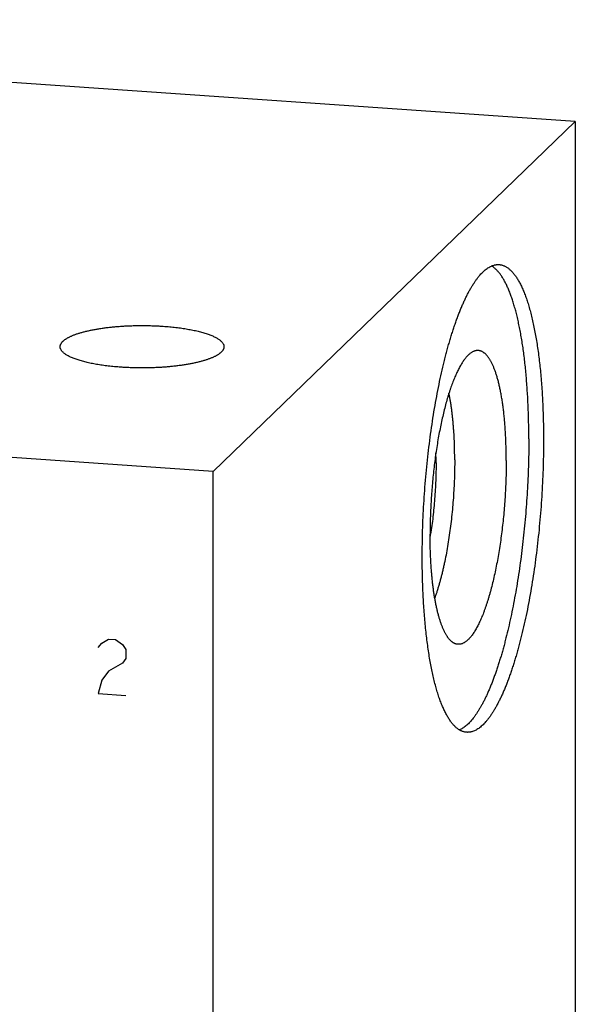
# Model space of a CAD drawing. Units: inches. Extents: x 0.3 to 21.7, y 0.3 to 16.7.
# Drawn here: x 12.5 to 14.8, y 8.2 to 12.3 of the extents above; entities that cross this region are included whole.
import ezdxf

# ---------------------------------------------------------------- set-up
doc = ezdxf.new("R2010")
doc.units = ezdxf.units.IN
doc.header["$LTSCALE"] = 1.21
doc.header["$MEASUREMENT"] = 0
doc.layers.get('0').update_dxf_attribs({"linetype": 'CONTINUOUS'})

msp = doc.modelspace()

# ---------------------------------------------------------------- linework, layer by layer
at = {"color": 7, "linetype": 'CONTINUOUS'}
for p, q in [((14.8398, 11.9187), (8.681, 12.3458)), ((13.319, 10.4497), (14.8398, 11.9187)), ((14.8398, 11.9187), (14.8398, 6.1232)), ((13.319, 10.4497), (7.1602, 10.8768)), ((13.319, 4.6542), (13.319, 10.4497))]:
    msp.add_line(p, q, dxfattribs=at)
at = {"color": 4, "linetype": 'CONTINUOUS'}
for p, q in [((12.836, 9.7105), (12.8505, 9.7288)), ((12.8505, 9.7288), (12.8795, 9.7461)), ((12.8795, 9.7461), (12.9084, 9.7441)), ((12.9084, 9.7441), (12.9374, 9.7228)), ((12.9374, 9.7228), (12.9519, 9.7024)), ((12.9519, 9.7024), (12.9519, 9.6638)), ((12.9374, 9.6455), (12.8795, 9.6109)), ((12.9519, 9.6638), (12.9374, 9.6455)), ((12.8795, 9.6109), (12.8505, 9.5742)), ((12.8505, 9.5742), (12.836, 9.5173)), ((12.836, 9.5173), (12.9519, 9.5093))]:
    msp.add_line(p, q, dxfattribs=at)
at = {"color": 7, "linetype": 'CONTINUOUS'}
for centre, radius, start, end in [((12.4743, 10.4865), 1.7806, 359.996, 1.336), ((12.5287, 10.4517), 1.7238, 350.7295, 351.1252)]:
    msp.add_arc(centre, radius, start, end, dxfattribs=at)
for points, knots in [([(14.1969, 10.0903), (14.1969, 10.1087), (14.1972, 10.1456), (14.1984, 10.2012), (14.2005, 10.2573), (14.2035, 10.3137), (14.2072, 10.3701), (14.2118, 10.4264), (14.2171, 10.4825), (14.2232, 10.538), (14.2301, 10.5929), (14.2377, 10.6469), (14.246, 10.6999), (14.255, 10.7517), (14.2646, 10.8021), (14.2749, 10.851), (14.284, 10.8906), (14.2916, 10.9215), (14.2973, 10.9439), (14.3032, 10.9658), (14.3092, 10.9872), (14.3154, 11.0081), (14.3216, 11.0284), (14.328, 11.0481), (14.3344, 11.0673), (14.341, 11.0858), (14.3476, 11.1038), (14.3543, 11.121), (14.3611, 11.1377), (14.368, 11.1537), (14.375, 11.169), (14.382, 11.1836), (14.3891, 11.1975), (14.3962, 11.2107), (14.4034, 11.2232), (14.4106, 11.2349), (14.4178, 11.2459), (14.4251, 11.2562), (14.4324, 11.2657), (14.4397, 11.2744), (14.447, 11.2824), (14.4543, 11.2895), (14.4616, 11.2959), (14.469, 11.3015), (14.4763, 11.3063), (14.4836, 11.3103), (14.4909, 11.3135), (14.497, 11.3155), (14.5018, 11.3167), (14.5054, 11.3173), (14.509, 11.3178), (14.5125, 11.3181), (14.5161, 11.3181), (14.5185, 11.318), (14.5196, 11.318)], [0, 0, 0, 0, 0.041774, 0.084036, 0.126657, 0.169505, 0.212446, 0.255348, 0.298077, 0.340501, 0.382488, 0.423909, 0.464638, 0.504548, 0.543521, 0.581438, 0.618186, 0.636089, 0.65366, 0.670886, 0.687756, 0.704257, 0.72038, 0.736112, 0.751444, 0.766366, 0.780868, 0.794944, 0.808584, 0.821783, 0.834533, 0.84683, 0.858669, 0.870048, 0.880963, 0.891416, 0.901406, 0.910936, 0.920012, 0.928641, 0.936832, 0.944598, 0.951958, 0.958933, 0.965548, 0.971838, 0.97784, 0.983601, 0.986408, 0.989176, 0.991911, 0.994621, 0.997315, 1, 1, 1, 1]), ([(14.6444, 10.5866), (14.6444, 10.5982), (14.6443, 10.6212), (14.6438, 10.6555), (14.6429, 10.6893), (14.6417, 10.7227), (14.6402, 10.7556), (14.6383, 10.788), (14.6361, 10.8197), (14.6336, 10.8508), (14.6307, 10.8812), (14.6276, 10.9109), (14.6241, 10.9398), (14.6202, 10.9679), (14.6161, 10.9951), (14.6117, 11.0215), (14.607, 11.047), (14.6019, 11.0715), (14.5966, 11.095), (14.5911, 11.1175), (14.5852, 11.139), (14.5791, 11.1594), (14.5727, 11.1787), (14.5671, 11.1941), (14.5626, 11.2057), (14.5591, 11.2141), (14.5556, 11.2222), (14.552, 11.23), (14.5484, 11.2374), (14.5447, 11.2446), (14.541, 11.2515), (14.5372, 11.258), (14.5334, 11.2643), (14.5295, 11.2703), (14.5256, 11.2759), (14.5216, 11.2812), (14.5176, 11.2862), (14.5135, 11.2909), (14.5094, 11.2953), (14.5053, 11.2993), (14.5011, 11.303), (14.4955, 11.3075), (14.4912, 11.3105), (14.4882, 11.3123)], [0, 0, 0, 0, 0.045668, 0.090845, 0.135472, 0.179495, 0.222861, 0.265515, 0.307406, 0.348484, 0.388699, 0.428004, 0.466353, 0.503702, 0.540009, 0.575234, 0.60934, 0.642292, 0.674057, 0.704606, 0.733912, 0.761955, 0.788714, 0.814177, 0.82642, 0.838337, 0.849926, 0.86119, 0.872128, 0.882742, 0.893034, 0.903007, 0.912664, 0.922009, 0.931048, 0.939786, 0.948231, 0.956391, 0.964275, 0.971894, 0.979262, 0.986392, 1, 1, 1, 1]), ([(14.5196, 11.318), (14.5213, 11.3178), (14.5246, 11.3175), (14.5296, 11.3165), (14.5345, 11.3152), (14.5394, 11.3134), (14.5442, 11.3112), (14.5507, 11.3077), (14.5571, 11.3034), (14.5632, 11.2985), (14.5678, 11.2943), (14.5724, 11.2898), (14.5769, 11.2848), (14.5814, 11.2794), (14.5858, 11.2737), (14.5902, 11.2676), (14.5945, 11.2611), (14.5988, 11.2542), (14.603, 11.2469), (14.6071, 11.2393), (14.6112, 11.2312), (14.6152, 11.2228), (14.6191, 11.2141), (14.6229, 11.205), (14.6267, 11.1955), (14.6305, 11.1857), (14.6341, 11.1755), (14.6377, 11.165), (14.6424, 11.1503), (14.6481, 11.1311), (14.6545, 11.1071), (14.6606, 11.0818), (14.6663, 11.0552), (14.6717, 11.0275), (14.6767, 10.9986), (14.6813, 10.9686), (14.6856, 10.9376), (14.6895, 10.9056), (14.693, 10.8727), (14.6961, 10.8389), (14.6988, 10.8042), (14.7011, 10.7688), (14.703, 10.7327), (14.7044, 10.6959), (14.7055, 10.6585), (14.7061, 10.6206), (14.7062, 10.5951), (14.7062, 10.5823)], [0, 0, 0, 0, 0.006316, 0.012671, 0.019102, 0.025648, 0.032342, 0.039216, 0.053614, 0.061195, 0.069056, 0.077217, 0.085694, 0.094499, 0.103645, 0.113142, 0.122997, 0.133219, 0.143812, 0.154781, 0.166129, 0.177859, 0.189973, 0.202471, 0.215354, 0.228621, 0.24227, 0.256302, 0.270714, 0.300664, 0.3321, 0.364989, 0.399296, 0.434983, 0.472004, 0.510311, 0.549854, 0.590577, 0.632424, 0.675335, 0.719247, 0.764096, 0.809815, 0.856336, 0.903588, 0.951501, 1, 1, 1, 1]), ([(12.6762, 10.9731), (12.6762, 10.974), (12.6763, 10.9757), (12.6767, 10.9782), (12.6774, 10.9808), (12.6784, 10.9833), (12.6797, 10.9859), (12.6812, 10.9884), (12.6831, 10.9909), (12.6852, 10.9934), (12.6876, 10.9959), (12.6902, 10.9983), (12.6931, 11.0008), (12.6963, 11.0032), (12.6998, 11.0056), (12.7035, 11.0079), (12.7075, 11.0102), (12.7117, 11.0125), (12.7162, 11.0148), (12.7209, 11.017), (12.7259, 11.0192), (12.7311, 11.0214), (12.7366, 11.0235), (12.7423, 11.0256), (12.7482, 11.0276), (12.7565, 11.0303), (12.7674, 11.0336), (12.7812, 11.0372), (12.7957, 11.0406), (12.811, 11.0439), (12.8269, 11.0468), (12.8435, 11.0496), (12.8607, 11.0521), (12.8783, 11.0543), (12.8965, 11.0562), (12.915, 11.0579), (12.9339, 11.0594), (12.9531, 11.0605), (12.9725, 11.0613), (12.9921, 11.0619), (13.0117, 11.0622), (13.0314, 11.0622), (13.0511, 11.0618), (13.0706, 11.0612), (13.09, 11.0603), (13.1028, 11.0596), (13.1092, 11.0591)], [0, 0, 0, 0, 0.005558, 0.011178, 0.016922, 0.022846, 0.029001, 0.035431, 0.042175, 0.049266, 0.05673, 0.064589, 0.072861, 0.081559, 0.090694, 0.100273, 0.110303, 0.120786, 0.131724, 0.143117, 0.154963, 0.167259, 0.180002, 0.193188, 0.206809, 0.22086, 0.25022, 0.281202, 0.313729, 0.347717, 0.383072, 0.419696, 0.457483, 0.496325, 0.536105, 0.576706, 0.618005, 0.659877, 0.702196, 0.744832, 0.787656, 0.830535, 0.87334, 0.915938, 0.958202, 1, 1, 1, 1]), ([(13.1092, 11.0591), (13.1182, 11.0585), (13.1358, 11.0571), (13.1619, 11.0544), (13.183, 11.0516), (13.1993, 11.0491), (13.2112, 11.0472), (13.2227, 11.0451), (13.2339, 11.0429), (13.2448, 11.0406), (13.2552, 11.0382), (13.2653, 11.0356), (13.2749, 11.033), (13.2842, 11.0302), (13.293, 11.0274), (13.3013, 11.0245), (13.3092, 11.0215), (13.3166, 11.0184), (13.3234, 11.0152), (13.3298, 11.012), (13.3357, 11.0086), (13.341, 11.0053), (13.3458, 11.0019), (13.3501, 10.9984), (13.3538, 10.9949), (13.357, 10.9913), (13.3596, 10.9877), (13.3613, 10.9847), (13.3624, 10.9822), (13.363, 10.9804), (13.3635, 10.9786), (13.3639, 10.9768), (13.3641, 10.9749), (13.3642, 10.9737), (13.3642, 10.9731)], [0, 0, 0, 0, 0.095831, 0.1891, 0.27924, 0.322966, 0.36571, 0.407408, 0.448001, 0.48743, 0.525642, 0.562586, 0.598213, 0.632479, 0.665344, 0.696774, 0.726739, 0.755214, 0.782182, 0.807635, 0.831573, 0.854006, 0.87496, 0.894477, 0.912618, 0.929473, 0.945159, 0.959834, 0.966856, 0.973703, 0.980406, 0.987, 0.993519, 1, 1, 1, 1]), ([(12.9311, 10.8871), (12.9222, 10.8877), (12.9045, 10.8892), (12.8785, 10.8919), (12.8574, 10.8946), (12.841, 10.8971), (12.8292, 10.899), (12.8176, 10.9011), (12.8064, 10.9033), (12.7956, 10.9056), (12.7851, 10.9081), (12.7751, 10.9106), (12.7654, 10.9133), (12.7562, 10.916), (12.7474, 10.9188), (12.739, 10.9218), (12.7312, 10.9248), (12.7238, 10.9279), (12.7169, 10.931), (12.7105, 10.9343), (12.7047, 10.9376), (12.6993, 10.9409), (12.6945, 10.9444), (12.6902, 10.9478), (12.6865, 10.9513), (12.6834, 10.9549), (12.6808, 10.9585), (12.679, 10.9616), (12.678, 10.964), (12.6773, 10.9658), (12.6768, 10.9676), (12.6764, 10.9695), (12.6762, 10.9713), (12.6762, 10.9725), (12.6762, 10.9731)], [0, 0, 0, 0, 0.095831, 0.1891, 0.27924, 0.322966, 0.36571, 0.407408, 0.448001, 0.48743, 0.525642, 0.562586, 0.598213, 0.632479, 0.665344, 0.696774, 0.726739, 0.755214, 0.782182, 0.807635, 0.831573, 0.854006, 0.87496, 0.894477, 0.912618, 0.929473, 0.945159, 0.959834, 0.966856, 0.973703, 0.980406, 0.987, 0.993519, 1, 1, 1, 1]), ([(13.3642, 10.9731), (13.3642, 10.9723), (13.3641, 10.9706), (13.3637, 10.968), (13.3629, 10.9654), (13.3619, 10.9629), (13.3607, 10.9604), (13.3591, 10.9578), (13.3573, 10.9553), (13.3552, 10.9528), (13.3528, 10.9504), (13.3501, 10.9479), (13.3472, 10.9455), (13.344, 10.9431), (13.3406, 10.9407), (13.3369, 10.9383), (13.3329, 10.936), (13.3286, 10.9337), (13.3242, 10.9314), (13.3194, 10.9292), (13.3145, 10.927), (13.3092, 10.9248), (13.3038, 10.9227), (13.2981, 10.9206), (13.2922, 10.9186), (13.2839, 10.9159), (13.2729, 10.9127), (13.2592, 10.909), (13.2447, 10.9056), (13.2294, 10.9024), (13.2134, 10.8994), (13.1969, 10.8967), (13.1797, 10.8942), (13.162, 10.8919), (13.1439, 10.89), (13.1253, 10.8883), (13.1064, 10.8869), (13.0872, 10.8857), (13.0678, 10.8849), (13.0483, 10.8843), (13.0286, 10.8841), (13.0089, 10.8841), (12.9893, 10.8844), (12.9697, 10.885), (12.9504, 10.8859), (12.9375, 10.8867), (12.9311, 10.8871)], [0, 0, 0, 0, 0.005558, 0.011178, 0.016922, 0.022846, 0.029001, 0.035431, 0.042175, 0.049266, 0.05673, 0.064589, 0.072861, 0.081559, 0.090694, 0.100273, 0.110303, 0.120786, 0.131724, 0.143117, 0.154963, 0.167259, 0.180002, 0.193188, 0.206809, 0.22086, 0.25022, 0.281202, 0.313729, 0.347717, 0.383072, 0.419696, 0.457483, 0.496325, 0.536105, 0.576706, 0.618005, 0.659877, 0.702196, 0.744832, 0.787656, 0.830535, 0.87334, 0.915938, 0.958202, 1, 1, 1, 1]), ([(14.424, 10.9568), (14.4225, 10.9566), (14.4195, 10.956), (14.4151, 10.9546), (14.4107, 10.9527), (14.4062, 10.9504), (14.4018, 10.9476), (14.3973, 10.9443), (14.3929, 10.9405), (14.3884, 10.9363), (14.3839, 10.9316), (14.3795, 10.9265), (14.375, 10.9209), (14.3706, 10.9148), (14.3662, 10.9084), (14.3618, 10.9014), (14.3574, 10.894), (14.353, 10.8862), (14.3487, 10.878), (14.3444, 10.8694), (14.3401, 10.8603), (14.3359, 10.8509), (14.3317, 10.841), (14.3276, 10.8308), (14.3235, 10.8201), (14.3195, 10.8091), (14.3155, 10.7978), (14.3116, 10.786), (14.3077, 10.774), (14.3026, 10.7572), (14.2964, 10.7355), (14.2893, 10.7085), (14.2825, 10.6804), (14.2761, 10.6512), (14.27, 10.621), (14.2642, 10.5899), (14.2589, 10.5581), (14.254, 10.5256), (14.2495, 10.4925), (14.2454, 10.459), (14.2418, 10.4251), (14.2386, 10.3909), (14.2359, 10.3566), (14.2337, 10.3222), (14.2319, 10.2878), (14.2307, 10.2537), (14.23, 10.2198), (14.2298, 10.1973), (14.2298, 10.1861)], [0, 0, 0, 0, 0.005446, 0.011066, 0.016907, 0.023015, 0.029425, 0.036169, 0.043274, 0.05076, 0.058644, 0.066941, 0.075659, 0.084808, 0.094391, 0.104414, 0.114876, 0.12578, 0.137122, 0.148902, 0.161116, 0.173759, 0.186827, 0.200314, 0.214212, 0.228516, 0.243216, 0.258304, 0.273772, 0.28961, 0.322355, 0.356456, 0.391821, 0.428355, 0.465955, 0.504516, 0.54393, 0.584082, 0.624858, 0.666139, 0.707805, 0.749735, 0.791807, 0.833898, 0.875885, 0.917645, 0.959057, 1, 1, 1, 1]), ([(14.5497, 10.4951), (14.5497, 10.5035), (14.5496, 10.5201), (14.5492, 10.5449), (14.5484, 10.5694), (14.5475, 10.5934), (14.5462, 10.6169), (14.5446, 10.64), (14.5428, 10.6626), (14.5407, 10.6845), (14.5383, 10.7059), (14.5356, 10.7265), (14.5327, 10.7465), (14.5296, 10.7658), (14.5262, 10.7843), (14.5225, 10.802), (14.5186, 10.8189), (14.5145, 10.835), (14.5101, 10.8501), (14.5063, 10.8621), (14.5031, 10.8713), (14.5007, 10.8778), (14.4982, 10.8841), (14.4957, 10.8901), (14.4932, 10.8959), (14.4905, 10.9015), (14.4879, 10.9068), (14.4852, 10.9118), (14.4825, 10.9166), (14.4797, 10.9211), (14.4769, 10.9254), (14.474, 10.9294), (14.4711, 10.9332), (14.4682, 10.9366), (14.4652, 10.9399), (14.4622, 10.9428), (14.4592, 10.9455), (14.4551, 10.9486), (14.451, 10.9513), (14.4467, 10.9535), (14.4435, 10.9548), (14.4403, 10.9558), (14.4371, 10.9566), (14.4338, 10.9571), (14.4305, 10.9573), (14.4273, 10.9572), (14.4251, 10.9569), (14.424, 10.9568)], [0, 0, 0, 0, 0.04968, 0.098734, 0.147074, 0.194623, 0.241304, 0.28704, 0.331759, 0.375388, 0.417859, 0.459107, 0.499069, 0.537686, 0.574903, 0.610668, 0.644935, 0.677662, 0.708815, 0.738363, 0.752529, 0.766286, 0.779633, 0.79257, 0.805096, 0.817212, 0.82892, 0.840222, 0.851122, 0.861625, 0.871737, 0.881466, 0.89082, 0.899811, 0.908453, 0.91676, 0.924751, 0.932447, 0.947046, 0.954014, 0.960804, 0.967451, 0.973996, 0.98048, 0.986947, 0.993439, 1, 1, 1, 1]), ([(14.3332, 10.498), (14.3332, 10.5113), (14.333, 10.5374), (14.3318, 10.5761), (14.3302, 10.6076), (14.3285, 10.6322), (14.3271, 10.6501), (14.3255, 10.6676), (14.3237, 10.6847), (14.3217, 10.7014), (14.3195, 10.7176), (14.3172, 10.7334), (14.3147, 10.7486), (14.312, 10.7634), (14.31, 10.773), (14.309, 10.7777)], [0, 0, 0, 0, 0.141117, 0.278876, 0.412617, 0.477781, 0.541703, 0.604311, 0.66553, 0.725292, 0.783529, 0.840178, 0.895177, 0.948469, 1, 1, 1, 1]), ([(14.6444, 10.5866), (14.6444, 10.5695), (14.6442, 10.5351), (14.6431, 10.4833), (14.6412, 10.4311), (14.6387, 10.3787), (14.6354, 10.3261), (14.6315, 10.2736), (14.6268, 10.2212), (14.6215, 10.1692), (14.6155, 10.1177), (14.6088, 10.0669), (14.6016, 10.0168), (14.5937, 9.9676), (14.5852, 9.9196), (14.5762, 9.8727), (14.5667, 9.8272), (14.5566, 9.7831), (14.5477, 9.7474), (14.5404, 9.7197), (14.5349, 9.6996), (14.5292, 9.6799), (14.5234, 9.6606), (14.5176, 9.6419), (14.5116, 9.6237), (14.5056, 9.606), (14.4995, 9.5888), (14.4933, 9.5721), (14.487, 9.5561), (14.4807, 9.5405), (14.4743, 9.5256), (14.4678, 9.5112), (14.4613, 9.4974), (14.4547, 9.4842), (14.4481, 9.4717), (14.4414, 9.4598), (14.4347, 9.4485), (14.428, 9.4378), (14.4213, 9.4278), (14.4145, 9.4184), (14.4077, 9.4097), (14.4009, 9.4017), (14.394, 9.3943), (14.3872, 9.3876), (14.3804, 9.3816), (14.3736, 9.3763), (14.3668, 9.3717), (14.36, 9.3678), (14.3553, 9.3656), (14.3531, 9.3646)], [0, 0, 0, 0, 0.03987, 0.080184, 0.120832, 0.161706, 0.202695, 0.24369, 0.284579, 0.325254, 0.365604, 0.405522, 0.4449, 0.483634, 0.521622, 0.558763, 0.594961, 0.630122, 0.664158, 0.680727, 0.696983, 0.712916, 0.728518, 0.743777, 0.758687, 0.773239, 0.787424, 0.801236, 0.814667, 0.827711, 0.840362, 0.852616, 0.864467, 0.875912, 0.886948, 0.897573, 0.907786, 0.917587, 0.926978, 0.935961, 0.944541, 0.952724, 0.960519, 0.967937, 0.974992, 0.981703, 0.988089, 0.994178, 1, 1, 1, 1]), ([(14.7062, 10.5823), (14.7062, 10.564), (14.7059, 10.527), (14.7047, 10.4714), (14.7026, 10.4153), (14.6996, 10.3589), (14.6959, 10.3025), (14.6913, 10.2462), (14.686, 10.1902), (14.6799, 10.1346), (14.673, 10.0798), (14.6654, 10.0257), (14.6571, 9.9727), (14.6481, 9.9209), (14.6385, 9.8705), (14.6282, 9.8217), (14.6191, 9.782), (14.6115, 9.7512), (14.6058, 9.7287), (14.5999, 9.7068), (14.5939, 9.6854), (14.5877, 9.6645), (14.5815, 9.6442), (14.5751, 9.6245), (14.5687, 9.6053), (14.5621, 9.5868), (14.5555, 9.5689), (14.5488, 9.5516), (14.542, 9.5349), (14.5351, 9.519), (14.5281, 9.5037), (14.5211, 9.489), (14.514, 9.4751), (14.5069, 9.4619), (14.4998, 9.4494), (14.4925, 9.4377), (14.4853, 9.4267), (14.478, 9.4164), (14.4707, 9.4069), (14.4634, 9.3982), (14.4561, 9.3903), (14.4488, 9.3831), (14.4415, 9.3767), (14.4341, 9.3711), (14.4268, 9.3663), (14.4195, 9.3623), (14.4123, 9.3591), (14.4062, 9.3571), (14.4013, 9.356), (14.3977, 9.3553), (14.3941, 9.3548), (14.3906, 9.3546), (14.387, 9.3545), (14.3847, 9.3546), (14.3835, 9.3547)], [0, 0, 0, 0, 0.041774, 0.084036, 0.126657, 0.169505, 0.212446, 0.255348, 0.298077, 0.340501, 0.382488, 0.423909, 0.464638, 0.504548, 0.543521, 0.581438, 0.618186, 0.636089, 0.65366, 0.670886, 0.687756, 0.704257, 0.72038, 0.736112, 0.751444, 0.766366, 0.780868, 0.794944, 0.808584, 0.821783, 0.834533, 0.84683, 0.858669, 0.870048, 0.880963, 0.891416, 0.901406, 0.910936, 0.920012, 0.928641, 0.936832, 0.944598, 0.951958, 0.958933, 0.965548, 0.971838, 0.97784, 0.983601, 0.986408, 0.989176, 0.991911, 0.994621, 0.997315, 1, 1, 1, 1]), ([(14.3332, 10.498), (14.3332, 10.485), (14.333, 10.4588), (14.3319, 10.4192), (14.3301, 10.3793), (14.3276, 10.3394), (14.3244, 10.2994), (14.3205, 10.2598), (14.3159, 10.2206), (14.3107, 10.1821), (14.3049, 10.1444), (14.2985, 10.1078), (14.2927, 10.078), (14.2877, 10.0549), (14.2839, 10.038), (14.28, 10.0215), (14.2759, 10.0055), (14.2718, 9.9898), (14.2675, 9.9747), (14.2631, 9.9599), (14.2587, 9.9457), (14.2541, 9.932), (14.251, 9.923), (14.2494, 9.9186)], [0, 0, 0, 0, 0.066509, 0.13391, 0.201895, 0.270149, 0.338361, 0.406215, 0.4734, 0.539608, 0.604538, 0.667895, 0.729394, 0.759361, 0.788763, 0.817567, 0.845742, 0.873259, 0.900088, 0.926202, 0.951575, 0.976182, 1, 1, 1, 1]), ([(14.2549, 10.4863), (14.2549, 10.4739), (14.2547, 10.4489), (14.2536, 10.4111), (14.2517, 10.3731), (14.2491, 10.335), (14.2459, 10.297), (14.2419, 10.2594), (14.2373, 10.2224), (14.2337, 10.1979), (14.2318, 10.1858)], [0, 0, 0, 0, 0.123599, 0.248929, 0.375331, 0.502135, 0.628671, 0.754267, 0.878261, 1, 1, 1, 1]), ([(14.5497, 10.4951), (14.5497, 10.4832), (14.5495, 10.4593), (14.5486, 10.4233), (14.5473, 10.387), (14.5453, 10.3506), (14.5428, 10.3141), (14.5398, 10.2777), (14.5362, 10.2415), (14.5322, 10.2057), (14.5276, 10.1703), (14.5225, 10.1356), (14.517, 10.1015), (14.5111, 10.0683), (14.5047, 10.0361), (14.4979, 10.0049), (14.4907, 9.9749), (14.4844, 9.9507), (14.4792, 9.932), (14.4752, 9.9185), (14.4712, 9.9054), (14.4671, 9.8927), (14.4629, 9.8803), (14.4586, 9.8684), (14.4543, 9.8568), (14.45, 9.8457), (14.4456, 9.835), (14.4411, 9.8248), (14.4366, 9.815), (14.432, 9.8057), (14.4275, 9.7969), (14.4228, 9.7885), (14.4182, 9.7806), (14.4135, 9.7732), (14.4088, 9.7663), (14.4041, 9.7599), (14.3994, 9.754), (14.3947, 9.7486), (14.3899, 9.7438), (14.3852, 9.7394), (14.3805, 9.7356), (14.3757, 9.7323), (14.371, 9.7296), (14.3663, 9.7274), (14.3616, 9.7257), (14.3577, 9.7248), (14.3546, 9.7243), (14.3522, 9.7241), (14.3499, 9.724), (14.3476, 9.724), (14.3454, 9.7242), (14.3431, 9.7245), (14.3408, 9.725), (14.3393, 9.7254), (14.3386, 9.7256)], [0, 0, 0, 0, 0.042588, 0.085685, 0.129151, 0.172841, 0.216614, 0.260323, 0.303827, 0.346981, 0.389645, 0.431678, 0.472945, 0.513312, 0.552648, 0.590831, 0.62774, 0.66326, 0.680467, 0.697288, 0.71371, 0.729722, 0.745313, 0.760473, 0.775192, 0.789461, 0.803272, 0.816617, 0.82949, 0.841886, 0.853801, 0.865231, 0.876175, 0.886632, 0.896606, 0.906099, 0.915118, 0.923673, 0.931775, 0.939443, 0.946696, 0.953562, 0.960074, 0.966271, 0.972202, 0.97792, 0.98072, 0.983491, 0.986242, 0.988981, 0.991717, 0.99446, 0.997218, 1, 1, 1, 1]), ([(14.3386, 9.7256), (14.3376, 9.7259), (14.3356, 9.7266), (14.3327, 9.7278), (14.3298, 9.7292), (14.3269, 9.7309), (14.3241, 9.7328), (14.3212, 9.735), (14.3184, 9.7373), (14.3157, 9.7399), (14.3129, 9.7428), (14.3102, 9.7458), (14.3075, 9.7491), (14.3049, 9.7526), (14.3022, 9.7563), (14.2996, 9.7603), (14.2971, 9.7645), (14.2946, 9.7688), (14.2921, 9.7734), (14.2888, 9.78), (14.2847, 9.7887), (14.2801, 9.7998), (14.2757, 9.8117), (14.2714, 9.8244), (14.2673, 9.8379), (14.2634, 9.8522), (14.2597, 9.8672), (14.2562, 9.8829), (14.2528, 9.8993), (14.2497, 9.9164), (14.2468, 9.9341), (14.2441, 9.9524), (14.2417, 9.9713), (14.2394, 9.9908), (14.2374, 10.0108), (14.2356, 10.0313), (14.2341, 10.0523), (14.2328, 10.0737), (14.2317, 10.0955), (14.2308, 10.1177), (14.23, 10.148), (14.2298, 10.1708), (14.2298, 10.1861)], [0, 0, 0, 0, 0.00634, 0.012807, 0.019432, 0.026241, 0.033259, 0.04051, 0.048012, 0.055784, 0.063841, 0.072197, 0.080863, 0.089849, 0.099165, 0.108816, 0.118809, 0.12915, 0.139842, 0.150887, 0.174047, 0.198642, 0.224671, 0.252127, 0.280994, 0.311253, 0.342878, 0.375838, 0.410099, 0.445623, 0.482368, 0.52029, 0.559342, 0.599474, 0.640634, 0.682767, 0.725817, 0.769725, 0.814433, 0.859878, 0.905997, 1, 1, 1, 1]), ([(14.3835, 9.3547), (14.3818, 9.3548), (14.3785, 9.3552), (14.3735, 9.3561), (14.3686, 9.3575), (14.3637, 9.3592), (14.3589, 9.3614), (14.3524, 9.3649), (14.346, 9.3692), (14.3399, 9.3741), (14.3353, 9.3783), (14.3307, 9.3829), (14.3262, 9.3878), (14.3217, 9.3932), (14.3173, 9.3989), (14.3129, 9.4051), (14.3086, 9.4116), (14.3043, 9.4185), (14.3001, 9.4257), (14.296, 9.4334), (14.2919, 9.4414), (14.288, 9.4498), (14.284, 9.4585), (14.2802, 9.4676), (14.2764, 9.4771), (14.2727, 9.4869), (14.269, 9.4971), (14.2654, 9.5076), (14.2607, 9.5223), (14.255, 9.5415), (14.2486, 9.5656), (14.2425, 9.5909), (14.2368, 9.6174), (14.2314, 9.6451), (14.2264, 9.674), (14.2218, 9.704), (14.2175, 9.735), (14.2136, 9.767), (14.2101, 9.7999), (14.207, 9.8338), (14.2043, 9.8684), (14.202, 9.9038), (14.2001, 9.94), (14.1987, 9.9768), (14.1976, 10.0141), (14.197, 10.0521), (14.1969, 10.0775), (14.1969, 10.0903)], [0, 0, 0, 0, 0.006316, 0.012671, 0.019102, 0.025648, 0.032342, 0.039216, 0.053614, 0.061195, 0.069056, 0.077217, 0.085694, 0.094499, 0.103645, 0.113142, 0.122997, 0.133219, 0.143812, 0.154781, 0.166129, 0.177859, 0.189973, 0.202471, 0.215354, 0.228621, 0.24227, 0.256302, 0.270714, 0.300664, 0.3321, 0.364989, 0.399296, 0.434983, 0.472004, 0.510311, 0.549854, 0.590577, 0.632424, 0.675335, 0.719247, 0.764096, 0.809815, 0.856336, 0.903588, 0.951501, 1, 1, 1, 1])]:
    msp.add_open_spline(points, degree=3, knots=knots, dxfattribs=at)

doc.saveas('drawing.dxf')
